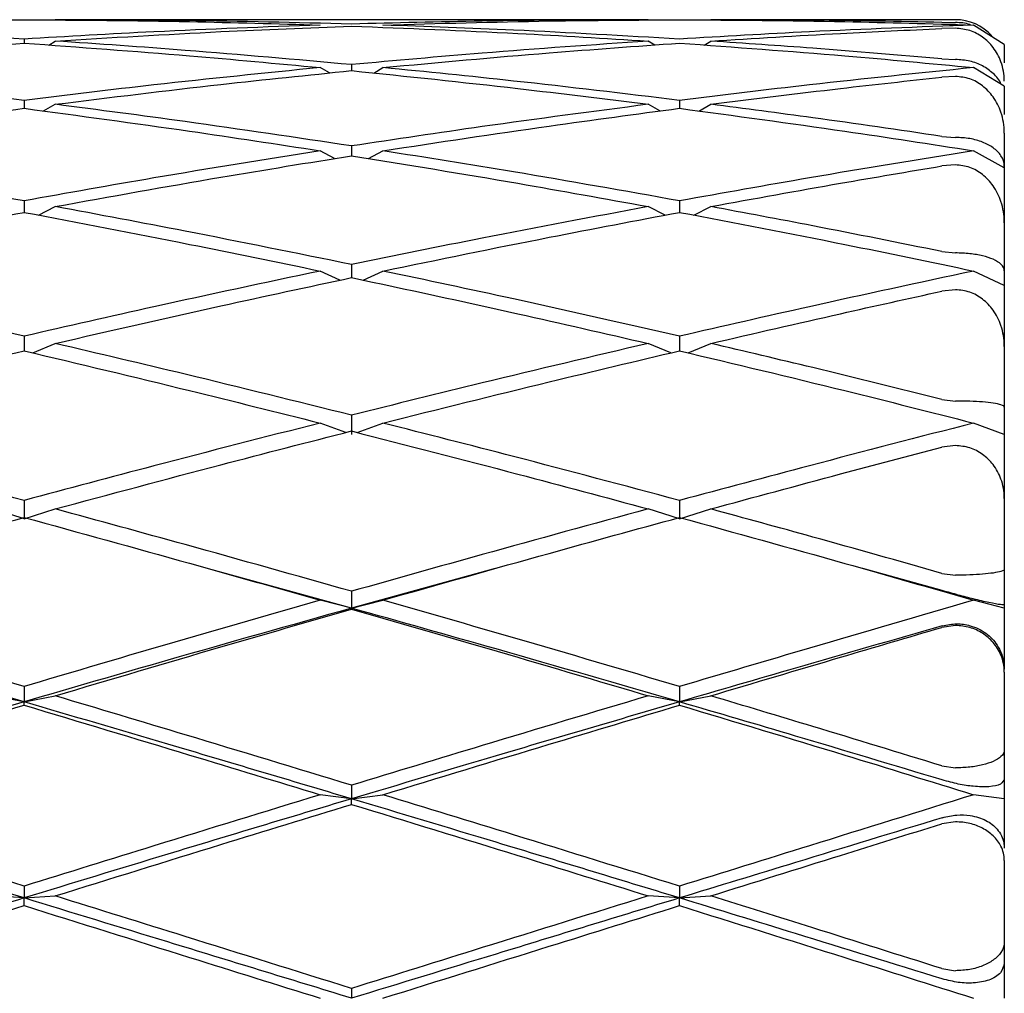
# Model space of a CAD drawing. Units: millimetres. Extents: x 27 to 294, y 11 to 444.
# Drawn here: x 212 to 217, y 432 to 437 of the extents above; entities that cross this region are included whole.
import ezdxf

# ---------------------------------------------------------------- set-up
doc = ezdxf.new("R2010")
doc.units = ezdxf.units.MM

msp = doc.modelspace()

# ---------------------------------------------------------------- linework, layer by layer
at = {"color": 7, "linetype": 'Continuous', "lineweight": 25}
for p, q in [((214.9061, 437.0393), (211.8764, 437.0393)), ((216.475, 437.0393), (215.2251, 437.0393)), ((216.4065, 437.0254), (216.475, 437.0246)), ((216.725, 436.9125), (216.5677, 437.0119)), ((216.475, 436.9953), (216.4065, 436.9938)), ((211.7172, 436.9402), (211.7172, 436.9194)), ((211.8434, 436.9098), (211.8764, 436.93)), ((214.9392, 436.9098), (214.9061, 436.93)), ((215.192, 436.9097), (215.2251, 436.93)), ((216.725, 436.9125), (216.725, 436.8195)), ((216.4065, 436.8391), (216.475, 436.8361)), ((213.2768, 436.7669), (213.2301, 436.7946)), ((213.3903, 436.8098), (213.3903, 436.7789)), ((213.5036, 436.7668), (213.5505, 436.7946)), ((216.725, 436.6995), (216.5677, 436.7946)), ((216.475, 436.7493), (216.4065, 436.7457)), ((216.725, 436.6995), (216.725, 436.5546)), ((211.7172, 436.6271), (211.7172, 436.5865)), ((215.0657, 436.6271), (215.0657, 436.5865)), ((211.8167, 436.5728), (211.8764, 436.607)), ((214.966, 436.5728), (214.9061, 436.607)), ((215.1652, 436.5727), (215.2251, 436.607)), ((216.725, 436.4596), (216.725, 436.2893)), ((216.4065, 436.443), (216.475, 436.438)), ((213.3034, 436.3298), (213.2301, 436.3694)), ((213.3903, 436.3942), (213.3903, 436.3442)), ((213.4772, 436.3298), (213.5505, 436.3694)), ((216.725, 436.2828), (216.5677, 436.3694)), ((216.475, 436.2975), (216.4065, 436.2919)), ((216.725, 436.2893), (216.725, 436.2829)), ((216.725, 436.2828), (216.725, 435.8793)), ((211.7172, 436.1136), (211.7172, 436.0548)), ((215.0657, 436.1136), (215.0657, 436.0548)), ((211.7903, 436.0407), (211.8764, 436.0844)), ((214.9923, 436.0406), (214.9061, 436.0844)), ((215.1388, 436.0406), (215.2251, 436.0844)), ((216.725, 436.0015), (216.725, 435.7554)), ((216.4065, 435.8545), (216.475, 435.8476)), ((213.3306, 435.7084), (213.2301, 435.755)), ((213.3903, 435.7883), (213.3903, 435.7214)), ((213.45, 435.7084), (213.5505, 435.755)), ((216.725, 435.6807), (216.5677, 435.755)), ((216.725, 435.7554), (216.725, 435.6808)), ((216.475, 435.6596), (216.4065, 435.6522)), ((216.725, 435.6807), (216.725, 435.291)), ((211.7172, 435.422), (211.7172, 435.3476)), ((215.0657, 435.422), (215.0657, 435.3476)), ((211.762, 435.3369), (211.8764, 435.385)), ((215.0208, 435.3369), (214.9061, 435.385)), ((215.1104, 435.3368), (215.2251, 435.385)), ((216.725, 435.3702), (216.725, 435.059)), ((216.4065, 435.0992), (216.475, 435.0907)), ((216.725, 435.059), (216.725, 434.9196)), ((213.3903, 435.0185), (213.3903, 434.9195)), ((213.3613, 434.9301), (213.2301, 434.9782)), ((213.4193, 434.9301), (213.5505, 434.9782)), ((216.725, 434.9195), (216.5677, 434.9782)), ((216.725, 434.9195), (216.725, 434.5605)), ((216.475, 434.8634), (216.4065, 434.8546)), ((211.7172, 434.5825), (211.7172, 434.4893)), ((215.0657, 434.5825), (215.0657, 434.4893)), ((216.725, 434.5933), (216.725, 434.2307)), ((211.7172, 434.4893), (211.5582, 434.5393)), ((211.7172, 434.4893), (211.8764, 434.5393)), ((215.0657, 434.4893), (214.9061, 434.5393)), ((215.0657, 434.4893), (215.2251, 434.5393)), ((213.3903, 434.0323), (212.6593, 434.234)), ((214.1244, 434.2353), (213.3903, 434.0323)), ((216.4081, 434.122), (216.0027, 434.2343)), ((216.4065, 434.2101), (216.475, 434.2005)), ((216.725, 434.2307), (216.725, 434.0508)), ((213.3903, 434.1186), (213.3903, 434.0323)), ((213.3903, 434.0323), (213.2301, 434.073)), ((213.3903, 434.0323), (213.5505, 434.073)), ((216.725, 434.0323), (216.5677, 434.073)), ((216.725, 434.0508), (216.725, 434.0323)), ((213.3903, 434.0272), (213.3903, 434.0323)), ((216.725, 434.0323), (216.725, 433.7199)), ((216.475, 433.9438), (216.4065, 433.934)), ((216.725, 433.7048), (216.725, 433.3066)), ((211.7172, 433.6319), (211.7172, 433.5535)), ((215.0657, 433.6319), (215.0657, 433.5535)), ((211.7172, 433.5535), (211.5582, 433.5844)), ((211.7172, 433.5535), (211.8764, 433.5844)), ((211.7172, 433.5368), (211.7172, 433.5535)), ((215.0657, 433.5535), (214.9061, 433.5844)), ((215.0657, 433.5535), (215.2251, 433.5844)), ((215.0657, 433.5368), (215.0657, 433.5535)), ((216.725, 433.3066), (216.725, 433.1601)), ((216.4065, 433.2262), (216.475, 433.2159)), ((216.725, 433.1601), (216.725, 433.0581)), ((213.3903, 433.1277), (213.3903, 433.0581)), ((213.3903, 433.0581), (213.2301, 433.0789)), ((213.3903, 433.0581), (213.5505, 433.0789)), ((213.3903, 433.0299), (213.3903, 433.0581)), ((216.725, 433.0581), (216.5677, 433.0789)), ((216.725, 433.0581), (216.725, 432.8058)), ((216.475, 432.941), (216.4065, 432.9306)), ((216.725, 432.7435), (216.725, 432.3271)), ((211.7172, 432.6117), (211.7172, 432.5515)), ((215.0657, 432.6117), (215.0657, 432.5515)), ((211.7172, 432.5515), (211.5582, 432.5619)), ((211.7172, 432.5515), (211.8764, 432.5619)), ((211.7172, 432.5122), (211.7172, 432.5515)), ((215.0657, 432.5515), (214.9061, 432.5619)), ((215.0657, 432.5515), (215.2251, 432.5619)), ((215.0657, 432.5122), (215.0657, 432.5515)), ((216.4065, 432.1904), (216.475, 432.1798)), ((216.725, 432.2204), (216.725, 432.0393)), ((213.3903, 432.0893), (213.3903, 432.0393))]:
    msp.add_line(p, q, dxfattribs=at)
at = {"color": 7, "linetype": 'Continuous', "lineweight": 25, "flags": 128}
msp.add_lwpolyline([(214.1234, 434.235), (214.1234, 434.235)], dxfattribs=at)
at = {"color": 7, "linetype": 'Continuous', "lineweight": 25}
msp.add_arc((216.475, 436.7893), 0.25, 41.8083, 90, dxfattribs=at)
for points, knots in [([(210.2204, 437.0119), (210.4985, 437.02), (210.9972, 437.0344), (211.4964, 437.0376), (211.7172, 437.0391)], [0, 0, 0, 0, 0.557634, 1, 1, 1, 1]), ([(211.7172, 436.9402), (211.4365, 436.9566), (210.9374, 436.9857), (210.4386, 437.0039), (210.2204, 437.0119)], [0, 0, 0, 0, 0.562332, 1, 1, 1, 1]), ([(211.7172, 437.0391), (211.999, 437.037), (212.5032, 437.0333), (213.0076, 437.0185), (213.2301, 437.0119)], [0, 0, 0, 0, 0.55887, 1, 1, 1, 1]), ([(213.2301, 437.0119), (212.9471, 437.0015), (212.4426, 436.983), (211.9385, 436.9532), (211.7172, 436.9402)], [0, 0, 0, 0, 0.56119, 1, 1, 1, 1]), ([(213.3903, 437.0169), (213.1071, 437.0241), (212.6024, 437.0369), (212.0979, 437.0386), (211.8764, 437.0393)], [0, 0, 0, 0, 0.561025, 1, 1, 1, 1]), ([(214.9061, 437.0393), (214.6234, 437.0381), (214.1182, 437.036), (213.6129, 437.0227), (213.3903, 437.0169)], [0, 0, 0, 0, 0.559466, 1, 1, 1, 1]), ([(213.5505, 437.0119), (213.8337, 437.02), (214.3389, 437.0344), (214.8438, 437.0376), (215.0657, 437.0391)], [0, 0, 0, 0, 0.560758, 1, 1, 1, 1]), ([(215.0657, 436.9402), (214.7832, 436.9566), (214.2782, 436.9858), (213.7731, 437.0039), (213.5505, 437.0119)], [0, 0, 0, 0, 0.559301, 1, 1, 1, 1]), ([(215.0657, 437.0391), (215.3473, 437.037), (215.8482, 437.0334), (216.3487, 437.0184), (216.5677, 437.0119)], [0, 0, 0, 0, 0.562327, 1, 1, 1, 1]), ([(216.5677, 437.0119), (216.2886, 437.0015), (215.7881, 436.9828), (215.2872, 436.9533), (215.0657, 436.9402)], [0, 0, 0, 0, 0.557731, 1, 1, 1, 1]), ([(216.4065, 437.0254), (216.1867, 437.0299), (215.7931, 437.0379), (215.3991, 437.0389), (215.2251, 437.0393)], [0, 0, 0, 0, 0.558213, 1, 1, 1, 1]), ([(216.5525, 437.0123), (216.5512, 437.0129), (216.5282, 437.0235), (216.5008, 437.0241), (216.475, 437.0246)], [0, 0, 0, 0, 0.058388, 1, 1, 1, 1]), ([(211.8764, 436.93), (212.1584, 436.9473), (212.663, 436.9781), (213.1677, 436.9978), (213.3903, 437.0064)], [0, 0, 0, 0, 0.559035, 1, 1, 1, 1]), ([(213.3903, 437.0064), (213.6736, 436.9952), (214.1789, 436.975), (214.6841, 436.9438), (214.9061, 436.93)], [0, 0, 0, 0, 0.560594, 1, 1, 1, 1]), ([(215.2251, 436.93), (215.4464, 436.9438), (215.8403, 436.9683), (216.234, 436.9861), (216.4065, 436.9938)], [0, 0, 0, 0, 0.561825, 1, 1, 1, 1]), ([(216.725, 436.7245), (216.725, 436.7255), (216.7249, 436.7592), (216.714, 436.8207), (216.673, 436.8973), (216.6171, 436.952), (216.5499, 436.9882), (216.5, 436.9929), (216.475, 436.9953)], [0, 0, 0, 0, 0.007737, 0.25729, 0.467687, 0.651605, 0.825608, 1, 1, 1, 1]), ([(210.2204, 436.7946), (210.4985, 436.8208), (210.9972, 436.8678), (211.4964, 436.9036), (211.7172, 436.9194)], [0, 0, 0, 0, 0.557634, 1, 1, 1, 1]), ([(211.7172, 436.9194), (211.999, 436.899), (212.5032, 436.8625), (213.0076, 436.8154), (213.2301, 436.7946)], [0, 0, 0, 0, 0.55887, 1, 1, 1, 1]), ([(213.3903, 436.8098), (213.1071, 436.8352), (212.6024, 436.8804), (212.0979, 436.9149), (211.8764, 436.93)], [0, 0, 0, 0, 0.561025, 1, 1, 1, 1]), ([(214.9061, 436.93), (214.6234, 436.9105), (214.1182, 436.8756), (213.6129, 436.8299), (213.3903, 436.8098)], [0, 0, 0, 0, 0.5594666, 1, 1, 1, 1]), ([(213.5505, 436.7946), (213.8337, 436.8208), (214.3389, 436.8675), (214.8438, 436.9036), (215.0657, 436.9194)], [0, 0, 0, 0, 0.560758, 1, 1, 1, 1]), ([(215.0657, 436.9194), (215.3473, 436.899), (215.8482, 436.8628), (216.3487, 436.8154), (216.5677, 436.7946)], [0, 0, 0, 0, 0.562327, 1, 1, 1, 1]), ([(216.4065, 436.8391), (216.1867, 436.8579), (215.7931, 436.8915), (215.3991, 436.9182), (215.2251, 436.93)], [0, 0, 0, 0, 0.558212, 1, 1, 1, 1]), ([(216.7079, 436.7098), (216.7078, 436.7102), (216.7029, 436.7305), (216.6712, 436.7642), (216.6175, 436.8046), (216.5498, 436.8309), (216.4999, 436.8344), (216.475, 436.8361)], [0, 0, 0, 0, 0.004755, 0.286702, 0.533131, 0.766304, 1, 1, 1, 1]), ([(211.7172, 436.6271), (211.4365, 436.6612), (210.9374, 436.7218), (210.4386, 436.7724), (210.2204, 436.7946)], [0, 0, 0, 0, 0.562332, 1, 1, 1, 1]), ([(213.2301, 436.7946), (212.9471, 436.7662), (212.4426, 436.7155), (211.9385, 436.6541), (211.7172, 436.6271)], [0, 0, 0, 0, 0.56119, 1, 1, 1, 1]), ([(211.8764, 436.607), (212.1584, 436.6419), (212.663, 436.7043), (213.1677, 436.7561), (213.3903, 436.7789)], [0, 0, 0, 0, 0.5590348, 1, 1, 1, 1]), ([(213.3903, 436.7789), (213.6736, 436.7496), (214.1789, 436.6974), (214.6841, 436.6346), (214.9061, 436.607)], [0, 0, 0, 0, 0.560594, 1, 1, 1, 1]), ([(215.0657, 436.6271), (214.7832, 436.6612), (214.2782, 436.7221), (213.7731, 436.7724), (213.5505, 436.7946)], [0, 0, 0, 0, 0.5593009, 1, 1, 1, 1]), ([(216.5677, 436.7946), (216.2886, 436.7661), (215.7881, 436.7151), (215.2872, 436.6541), (215.0657, 436.6271)], [0, 0, 0, 0, 0.557731, 1, 1, 1, 1]), ([(215.2251, 436.607), (215.4464, 436.6346), (215.8403, 436.6838), (216.234, 436.7269), (216.4065, 436.7457)], [0, 0, 0, 0, 0.561825, 1, 1, 1, 1]), ([(216.725, 436.4596), (216.725, 436.4607), (216.7249, 436.4966), (216.714, 436.5624), (216.673, 436.6443), (216.6171, 436.7029), (216.5499, 436.7417), (216.5, 436.7467), (216.475, 436.7493)], [0, 0, 0, 0, 0.007741, 0.257289, 0.467695, 0.6516, 0.825612, 1, 1, 1, 1]), ([(210.2204, 436.3694), (210.4985, 436.4126), (210.9972, 436.4901), (211.4964, 436.5569), (211.7172, 436.5865)], [0, 0, 0, 0, 0.557635, 1, 1, 1, 1]), ([(211.7172, 436.5865), (211.999, 436.5486), (212.5032, 436.4809), (213.0076, 436.4036), (213.2301, 436.3694)], [0, 0, 0, 0, 0.558869, 1, 1, 1, 1]), ([(213.3903, 436.3942), (213.1071, 436.4366), (212.6024, 436.5123), (212.0979, 436.5781), (211.8764, 436.607)], [0, 0, 0, 0, 0.5610258, 1, 1, 1, 1]), ([(214.9061, 436.607), (214.6234, 436.57), (214.1182, 436.5038), (213.6129, 436.4277), (213.3903, 436.3942)], [0, 0, 0, 0, 0.559466, 1, 1, 1, 1]), ([(213.5505, 436.3694), (213.8337, 436.4126), (214.3389, 436.4896), (214.8438, 436.5569), (215.0657, 436.5865)], [0, 0, 0, 0, 0.560758, 1, 1, 1, 1]), ([(215.0657, 436.5865), (215.3473, 436.5486), (215.8482, 436.4814), (216.3487, 436.4035), (216.5677, 436.3694)], [0, 0, 0, 0, 0.562326, 1, 1, 1, 1]), ([(216.4065, 436.443), (216.1867, 436.4753), (215.7931, 436.5332), (215.3991, 436.5844), (215.2251, 436.607)], [0, 0, 0, 0, 0.5582134, 1, 1, 1, 1]), ([(216.725, 436.2893), (216.725, 436.2898), (216.7249, 436.3085), (216.714, 436.3425), (216.673, 436.3845), (216.6171, 436.4144), (216.5499, 436.4341), (216.5, 436.4367), (216.475, 436.438)], [0, 0, 0, 0, 0.007735, 0.257283, 0.467687, 0.651605, 0.825607, 1, 1, 1, 1]), ([(211.7172, 436.1136), (211.4365, 436.1639), (210.9374, 436.2533), (210.4386, 436.3341), (210.2204, 436.3694)], [0, 0, 0, 0, 0.562332, 1, 1, 1, 1]), ([(213.2301, 436.3694), (212.9471, 436.3242), (212.4426, 436.2436), (211.9385, 436.1532), (211.7172, 436.1136)], [0, 0, 0, 0, 0.56119, 1, 1, 1, 1]), ([(215.0657, 436.1136), (214.7832, 436.1639), (214.2782, 436.2538), (213.7731, 436.3341), (213.5505, 436.3694)], [0, 0, 0, 0, 0.559302, 1, 1, 1, 1]), ([(216.5677, 436.3694), (216.2886, 436.3242), (215.7881, 436.2431), (215.2872, 436.1533), (215.0657, 436.1136)], [0, 0, 0, 0, 0.55773, 1, 1, 1, 1]), ([(211.8764, 436.0844), (212.1584, 436.1354), (212.663, 436.2267), (213.1677, 436.3082), (213.3903, 436.3442)], [0, 0, 0, 0, 0.559035, 1, 1, 1, 1]), ([(213.3903, 436.3442), (213.6736, 436.2982), (214.1789, 436.2162), (214.6841, 436.1246), (214.9061, 436.0844)], [0, 0, 0, 0, 0.560595, 1, 1, 1, 1]), ([(215.2251, 436.0844), (215.4464, 436.1247), (215.8403, 436.1964), (216.234, 436.2628), (216.4065, 436.2919)], [0, 0, 0, 0, 0.561825, 1, 1, 1, 1]), ([(216.725, 436.0015), (216.725, 436.0026), (216.7249, 436.0393), (216.714, 436.1064), (216.673, 436.1901), (216.6171, 436.25), (216.5499, 436.2897), (216.5, 436.2949), (216.475, 436.2975)], [0, 0, 0, 0, 0.007729, 0.25727, 0.467698, 0.651603, 0.825612, 1, 1, 1, 1]), ([(213.3903, 435.7883), (213.1071, 435.8459), (212.6024, 435.9486), (212.0979, 436.043), (211.8764, 436.0844)], [0, 0, 0, 0, 0.561025, 1, 1, 1, 1]), ([(214.9061, 436.0844), (214.6234, 436.0315), (214.1182, 435.9369), (213.6129, 435.8337), (213.3903, 435.7883)], [0, 0, 0, 0, 0.559465, 1, 1, 1, 1]), ([(216.4065, 435.8545), (216.1867, 435.8989), (215.7931, 435.9784), (215.3991, 436.0519), (215.2251, 436.0844)], [0, 0, 0, 0, 0.558213, 1, 1, 1, 1]), ([(210.2204, 435.755), (210.4985, 435.8133), (210.9972, 435.9179), (211.4964, 436.0128), (211.7172, 436.0548)], [0, 0, 0, 0, 0.557634, 1, 1, 1, 1]), ([(211.7172, 436.0548), (211.999, 436.0012), (212.5032, 435.9052), (213.0076, 435.801), (213.2301, 435.755)], [0, 0, 0, 0, 0.558869, 1, 1, 1, 1]), ([(213.5505, 435.755), (213.8337, 435.8133), (214.3389, 435.9173), (214.8438, 436.0128), (215.0657, 436.0548)], [0, 0, 0, 0, 0.560758, 1, 1, 1, 1]), ([(215.0657, 436.0548), (215.3473, 436.0012), (215.8482, 435.9059), (216.3487, 435.8009), (216.5677, 435.755)], [0, 0, 0, 0, 0.5623264, 1, 1, 1, 1]), ([(216.725, 435.7554), (216.725, 435.7557), (216.7249, 435.7673), (216.714, 435.7887), (216.673, 435.8147), (216.6171, 435.8331), (216.5499, 435.8452), (216.5, 435.8468), (216.475, 435.8476)], [0, 0, 0, 0, 0.007728, 0.25728, 0.467694, 0.651603, 0.825605, 1, 1, 1, 1]), ([(211.7172, 435.422), (211.4365, 435.4863), (210.9374, 435.6006), (210.4386, 435.708), (210.2204, 435.755)], [0, 0, 0, 0, 0.562333, 1, 1, 1, 1]), ([(213.2301, 435.755), (212.9471, 435.695), (212.4426, 435.588), (211.9385, 435.4726), (211.7172, 435.422)], [0, 0, 0, 0, 0.561191, 1, 1, 1, 1]), ([(215.0657, 435.422), (214.7832, 435.4863), (214.2782, 435.6013), (213.7731, 435.708), (213.5505, 435.755)], [0, 0, 0, 0, 0.5593017, 1, 1, 1, 1]), ([(216.5677, 435.755), (216.2886, 435.695), (215.7881, 435.5873), (215.2872, 435.4727), (215.0657, 435.422)], [0, 0, 0, 0, 0.5577311, 1, 1, 1, 1]), ([(211.8764, 435.385), (212.1584, 435.4499), (212.663, 435.566), (213.1677, 435.6738), (213.3903, 435.7214)], [0, 0, 0, 0, 0.559034, 1, 1, 1, 1]), ([(213.3903, 435.7214), (213.6736, 435.6607), (214.1789, 435.5525), (214.6841, 435.4361), (214.9061, 435.385)], [0, 0, 0, 0, 0.560594, 1, 1, 1, 1]), ([(216.725, 435.3702), (216.725, 435.3712), (216.7249, 435.4071), (216.714, 435.4726), (216.673, 435.5544), (216.6171, 435.613), (216.5499, 435.6519), (216.5, 435.657), (216.475, 435.6596)], [0, 0, 0, 0, 0.007741, 0.257284, 0.467687, 0.6516, 0.825602, 1, 1, 1, 1]), ([(215.2251, 435.385), (215.4464, 435.4361), (215.8403, 435.5272), (216.234, 435.6141), (216.4065, 435.6522)], [0, 0, 0, 0, 0.561826, 1, 1, 1, 1]), ([(213.3903, 435.0185), (213.1071, 435.0888), (212.6024, 435.2142), (212.0979, 435.3329), (211.8764, 435.385)], [0, 0, 0, 0, 0.561026, 1, 1, 1, 1]), ([(214.9061, 435.385), (214.6234, 435.3185), (214.1182, 435.1996), (213.6129, 435.0739), (213.3903, 435.0185)], [0, 0, 0, 0, 0.559465, 1, 1, 1, 1]), ([(216.4065, 435.0992), (216.1867, 435.1537), (215.7931, 435.2515), (215.3991, 435.344), (215.2251, 435.385)], [0, 0, 0, 0, 0.558214, 1, 1, 1, 1]), ([(210.2204, 434.9782), (210.4985, 435.0491), (210.9972, 435.1762), (211.4964, 435.295), (211.7172, 435.3476)], [0, 0, 0, 0, 0.557634, 1, 1, 1, 1]), ([(211.7172, 435.3476), (211.999, 435.2805), (212.5032, 435.1605), (213.0076, 435.034), (213.2301, 434.9782)], [0, 0, 0, 0, 0.558871, 1, 1, 1, 1]), ([(213.5505, 434.9782), (213.8337, 435.0491), (214.3389, 435.1754), (214.8438, 435.2951), (215.0657, 435.3476)], [0, 0, 0, 0, 0.560758, 1, 1, 1, 1]), ([(215.0657, 435.3476), (215.3473, 435.2806), (215.8482, 435.1613), (216.3487, 435.034), (216.5677, 434.9782)], [0, 0, 0, 0, 0.5623265, 1, 1, 1, 1]), ([(216.725, 435.059), (216.725, 435.0591), (216.7249, 435.0634), (216.714, 435.0709), (216.673, 435.0798), (216.6171, 435.086), (216.5499, 435.09), (216.5, 435.0905), (216.475, 435.0907)], [0, 0, 0, 0, 0.00774, 0.257286, 0.467694, 0.651602, 0.825606, 1, 1, 1, 1]), ([(211.7172, 434.5825), (211.4365, 434.658), (210.9374, 434.7923), (210.4386, 434.9216), (210.2204, 434.9782)], [0, 0, 0, 0, 0.562333, 1, 1, 1, 1]), ([(213.2301, 434.9782), (212.9471, 434.906), (212.4426, 434.7773), (211.9385, 434.6419), (211.7172, 434.5825)], [0, 0, 0, 0, 0.5611906, 1, 1, 1, 1]), ([(215.0657, 434.5825), (214.7832, 434.658), (214.2782, 434.7931), (213.7731, 434.9216), (213.5505, 434.9782)], [0, 0, 0, 0, 0.559301, 1, 1, 1, 1]), ([(216.5677, 434.9782), (216.2886, 434.906), (215.7881, 434.7765), (215.2872, 434.642), (215.0657, 434.5825)], [0, 0, 0, 0, 0.557731, 1, 1, 1, 1]), ([(211.8764, 434.5393), (212.1584, 434.6153), (212.663, 434.7512), (213.1677, 434.8806), (213.3903, 434.9376)], [0, 0, 0, 0, 0.559034, 1, 1, 1, 1]), ([(213.3903, 434.9376), (213.6736, 434.8649), (214.1789, 434.7352), (214.6841, 434.5991), (214.9061, 434.5393)], [0, 0, 0, 0, 0.560594, 1, 1, 1, 1]), ([(215.2251, 434.5393), (215.4464, 434.5992), (215.8403, 434.7057), (216.234, 434.8092), (216.4065, 434.8546)], [0, 0, 0, 0, 0.561825, 1, 1, 1, 1]), ([(216.725, 434.5933), (216.725, 434.5943), (216.7249, 434.6277), (216.714, 434.6888), (216.673, 434.7652), (216.6171, 434.8199), (216.5499, 434.8563), (216.5, 434.861), (216.475, 434.8634)], [0, 0, 0, 0, 0.007736, 0.257274, 0.467682, 0.651588, 0.825604, 1, 1, 1, 1]), ([(213.3903, 434.1186), (213.1071, 434.1985), (212.6024, 434.3409), (212.0979, 434.4788), (211.8764, 434.5393)], [0, 0, 0, 0, 0.561025, 1, 1, 1, 1]), ([(214.9061, 434.5393), (214.6234, 434.4621), (214.1182, 434.3242), (213.6129, 434.1814), (213.3903, 434.1186)], [0, 0, 0, 0, 0.5594677, 1, 1, 1, 1]), ([(216.4065, 434.2101), (216.1867, 434.2725), (215.7931, 434.3841), (215.3991, 434.4918), (215.2251, 434.5393)], [0, 0, 0, 0, 0.558211, 1, 1, 1, 1]), ([(210.2204, 434.073), (210.4985, 434.1533), (210.9972, 434.2973), (211.4964, 434.435), (211.7172, 434.4959)], [0, 0, 0, 0, 0.557634, 1, 1, 1, 1]), ([(211.7172, 434.4959), (211.999, 434.4183), (212.5032, 434.2794), (213.0076, 434.1362), (213.2301, 434.073)], [0, 0, 0, 0, 0.55887, 1, 1, 1, 1]), ([(213.5505, 434.073), (213.8337, 434.1533), (214.3389, 434.2965), (214.8438, 434.435), (215.0657, 434.4959)], [0, 0, 0, 0, 0.560758, 1, 1, 1, 1]), ([(215.0657, 434.4959), (215.3473, 434.4183), (215.8482, 434.2804), (216.3487, 434.1361), (216.5677, 434.073)], [0, 0, 0, 0, 0.562328, 1, 1, 1, 1]), ([(216.725, 434.2307), (216.725, 434.2306), (216.7249, 434.2271), (216.714, 434.2206), (216.673, 434.2121), (216.6171, 434.2057), (216.5499, 434.2014), (216.5, 434.2008), (216.475, 434.2005)], [0, 0, 0, 0, 0.007739, 0.257287, 0.467697, 0.651602, 0.825606, 1, 1, 1, 1]), ([(216.725, 434.0508), (216.7209, 434.0499), (216.7125, 434.0481), (216.6535, 434.0589), (216.5763, 434.0769), (216.4919, 434.0987), (216.4357, 434.1143), (216.4081, 434.122)], [0, 0, 0, 0, 0.233683, 0.474961, 0.681466, 0.843013, 1, 1, 1, 1]), ([(211.7172, 433.6319), (211.4365, 433.7153), (210.9374, 433.8636), (210.4386, 434.0093), (210.2204, 434.073)], [0, 0, 0, 0, 0.562332, 1, 1, 1, 1]), ([(213.2301, 434.073), (212.9471, 433.9917), (212.4426, 433.847), (211.9385, 433.6975), (211.7172, 433.6319)], [0, 0, 0, 0, 0.5611906, 1, 1, 1, 1]), ([(215.0657, 433.6319), (214.7832, 433.7153), (214.2782, 433.8645), (213.7731, 434.0092), (213.5505, 434.073)], [0, 0, 0, 0, 0.559301, 1, 1, 1, 1]), ([(216.5677, 434.073), (216.2886, 433.9917), (215.7881, 433.846), (215.2872, 433.6975), (215.0657, 433.6319)], [0, 0, 0, 0, 0.5577299, 1, 1, 1, 1]), ([(211.7172, 433.5535), (211.4071, 433.6442), (210.8553, 433.8054), (210.304, 433.9632), (210.0626, 434.0323)], [0, 0, 0, 0, 0.5621318, 1, 1, 1, 1]), ([(213.3903, 434.0323), (213.0772, 433.9442), (212.5194, 433.7873), (211.9619, 433.6248), (211.7172, 433.5535)], [0, 0, 0, 0, 0.561232, 1, 1, 1, 1]), ([(211.8764, 433.5844), (212.1584, 433.6681), (212.663, 433.8179), (213.1677, 433.9632), (213.3903, 434.0272)], [0, 0, 0, 0, 0.559037, 1, 1, 1, 1]), ([(215.0657, 433.5535), (214.7533, 433.6442), (214.1949, 433.8063), (213.6364, 433.9632), (213.3903, 434.0323)], [0, 0, 0, 0, 0.559321, 1, 1, 1, 1]), ([(213.3903, 434.0272), (213.6736, 433.9456), (214.1789, 433.8001), (214.6841, 433.6502), (214.9061, 433.5844)], [0, 0, 0, 0, 0.560594, 1, 1, 1, 1]), ([(216.4081, 433.9418), (216.4329, 433.9467), (216.4825, 433.9564), (216.5612, 433.9435), (216.6345, 433.9075), (216.6956, 433.8422), (216.7224, 433.7753), (216.7244, 433.731), (216.725, 433.7199)], [0, 0, 0, 0, 0.141142, 0.281477, 0.479666, 0.680916, 0.919748, 1, 1, 1, 1]), ([(216.725, 433.7048), (216.725, 433.7057), (216.7249, 433.7352), (216.714, 433.7892), (216.673, 433.8568), (216.6171, 433.9053), (216.5499, 433.9375), (216.5, 433.9417), (216.475, 433.9438)], [0, 0, 0, 0, 0.007755, 0.257296, 0.467697, 0.651607, 0.82561, 1, 1, 1, 1]), ([(216.4081, 433.9418), (216.1584, 433.8701), (215.7111, 433.7417), (215.2635, 433.6112), (215.0657, 433.5535)], [0, 0, 0, 0, 0.558044, 1, 1, 1, 1]), ([(215.2251, 433.5844), (215.4464, 433.6503), (215.8403, 433.7676), (216.234, 433.8833), (216.4065, 433.934)], [0, 0, 0, 0, 0.561826, 1, 1, 1, 1]), ([(211.7172, 433.5535), (211.4071, 433.462), (210.8553, 433.2991), (210.304, 433.1315), (210.0626, 433.0581)], [0, 0, 0, 0, 0.562135, 1, 1, 1, 1]), ([(213.3903, 433.0581), (213.0772, 433.1515), (212.5194, 433.3179), (211.9619, 433.4817), (211.7172, 433.5535)], [0, 0, 0, 0, 0.561231, 1, 1, 1, 1]), ([(213.3903, 433.1277), (213.1071, 433.2138), (212.6024, 433.3671), (212.0979, 433.5181), (211.8764, 433.5844)], [0, 0, 0, 0, 0.561024, 1, 1, 1, 1]), ([(214.9061, 433.5844), (214.6234, 433.4999), (214.1182, 433.349), (213.6129, 433.1954), (213.3903, 433.1277)], [0, 0, 0, 0, 0.559467, 1, 1, 1, 1]), ([(215.0657, 433.5535), (214.7533, 433.4619), (214.195, 433.2982), (213.6364, 433.1315), (213.3903, 433.0581)], [0, 0, 0, 0, 0.559322, 1, 1, 1, 1]), ([(216.4081, 433.1544), (216.1584, 433.2295), (215.7111, 433.3642), (215.2635, 433.4955), (215.0657, 433.5535)], [0, 0, 0, 0, 0.558043, 1, 1, 1, 1]), ([(216.4065, 433.2262), (216.1867, 433.2936), (215.7931, 433.4143), (215.3991, 433.5323), (215.2251, 433.5844)], [0, 0, 0, 0, 0.558213, 1, 1, 1, 1]), ([(210.2204, 433.0789), (210.4985, 433.1651), (210.9972, 433.3198), (211.4964, 433.4702), (211.7172, 433.5368)], [0, 0, 0, 0, 0.5576324, 1, 1, 1, 1]), ([(211.7172, 433.5368), (211.999, 433.452), (212.5032, 433.3004), (213.0076, 433.1467), (213.2301, 433.0789)], [0, 0, 0, 0, 0.558869, 1, 1, 1, 1]), ([(213.5505, 433.0789), (213.8337, 433.1651), (214.3389, 433.3189), (214.8438, 433.4703), (215.0657, 433.5368)], [0, 0, 0, 0, 0.5607571, 1, 1, 1, 1]), ([(215.0657, 433.5368), (215.3473, 433.4521), (215.8482, 433.3015), (216.3487, 433.1466), (216.5677, 433.0789)], [0, 0, 0, 0, 0.562327, 1, 1, 1, 1]), ([(216.725, 433.3066), (216.725, 433.3063), (216.7249, 433.2954), (216.714, 433.275), (216.673, 433.2494), (216.6171, 433.2308), (216.5499, 433.2183), (216.5, 433.2167), (216.475, 433.2159)], [0, 0, 0, 0, 0.007734, 0.257285, 0.467693, 0.651605, 0.825607, 1, 1, 1, 1]), ([(216.725, 433.1601), (216.7209, 433.1504), (216.7125, 433.1307), (216.6535, 433.118), (216.5763, 433.1195), (216.4919, 433.1316), (216.4357, 433.1468), (216.4081, 433.1544)], [0, 0, 0, 0, 0.233686, 0.474964, 0.681468, 0.843018, 1, 1, 1, 1]), ([(211.7172, 432.5515), (211.4071, 432.6466), (210.8553, 432.8158), (210.304, 432.9843), (210.0626, 433.0581)], [0, 0, 0, 0, 0.5621315, 1, 1, 1, 1]), ([(211.7172, 432.6117), (211.4365, 432.6993), (210.9373, 432.8553), (210.4386, 433.0108), (210.2204, 433.0789)], [0, 0, 0, 0, 0.56233, 1, 1, 1, 1]), ([(213.2301, 433.0789), (212.9471, 432.9921), (212.4426, 432.8376), (211.9385, 432.6806), (211.7172, 432.6117)], [0, 0, 0, 0, 0.561192, 1, 1, 1, 1]), ([(213.3903, 433.0581), (213.0772, 432.9641), (212.5194, 432.7966), (211.9619, 432.6262), (211.7172, 432.5515)], [0, 0, 0, 0, 0.561233, 1, 1, 1, 1]), ([(215.0657, 432.5515), (214.7533, 432.6466), (214.1949, 432.8167), (213.6364, 432.9843), (213.3903, 433.0581)], [0, 0, 0, 0, 0.55932, 1, 1, 1, 1]), ([(215.0657, 432.6117), (214.7832, 432.6994), (214.2782, 432.8562), (213.7731, 433.0107), (213.5505, 433.0789)], [0, 0, 0, 0, 0.559301, 1, 1, 1, 1]), ([(216.5677, 433.0789), (216.2886, 432.9921), (215.7881, 432.8366), (215.2872, 432.6806), (215.0657, 432.6117)], [0, 0, 0, 0, 0.557731, 1, 1, 1, 1]), ([(211.8764, 432.5619), (212.1584, 432.6498), (212.663, 432.8069), (213.1677, 432.9616), (213.3903, 433.0299)], [0, 0, 0, 0, 0.559036, 1, 1, 1, 1]), ([(213.3903, 433.0299), (213.6736, 432.943), (214.1789, 432.788), (214.6841, 432.631), (214.9061, 432.5619)], [0, 0, 0, 0, 0.560593, 1, 1, 1, 1]), ([(216.4081, 432.9614), (216.1584, 432.8852), (215.7111, 432.7487), (215.2635, 432.6119), (215.0657, 432.5515)], [0, 0, 0, 0, 0.5580434, 1, 1, 1, 1]), ([(216.4081, 432.9614), (216.4329, 432.9672), (216.4825, 432.9787), (216.5612, 432.9743), (216.6345, 432.9507), (216.6956, 432.9025), (216.7224, 432.8504), (216.7244, 432.8147), (216.725, 432.8058)], [0, 0, 0, 0, 0.141138, 0.281476, 0.479662, 0.680916, 0.919738, 1, 1, 1, 1]), ([(216.725, 432.7435), (216.725, 432.7443), (216.7249, 432.7685), (216.714, 432.8131), (216.673, 432.8689), (216.6171, 432.9091), (216.5499, 432.9358), (216.5, 432.9393), (216.475, 432.941)], [0, 0, 0, 0, 0.0077394, 0.2572817, 0.4676993, 0.6516034, 0.8256061, 1, 1, 1, 1]), ([(215.2251, 432.5619), (215.4464, 432.631), (215.8403, 432.7539), (216.234, 432.8767), (216.4065, 432.9306)], [0, 0, 0, 0, 0.561823, 1, 1, 1, 1]), ([(211.7172, 432.5515), (211.4071, 432.4561), (210.8553, 432.2864), (210.304, 432.1145), (210.0626, 432.0393)], [0, 0, 0, 0, 0.5621322, 1, 1, 1, 1]), ([(213.3903, 432.0393), (213.0772, 432.1351), (212.5194, 432.3058), (211.9619, 432.4766), (211.7172, 432.5515)], [0, 0, 0, 0, 0.5612326, 1, 1, 1, 1]), ([(213.3903, 432.0893), (213.1071, 432.1777), (212.6024, 432.3353), (212.0979, 432.4928), (211.8764, 432.5619)], [0, 0, 0, 0, 0.561026, 1, 1, 1, 1]), ([(214.9061, 432.5619), (214.6234, 432.4739), (214.1182, 432.3165), (213.6129, 432.1588), (213.3903, 432.0893)], [0, 0, 0, 0, 0.5594648, 1, 1, 1, 1]), ([(215.0657, 432.5515), (214.7533, 432.4561), (214.1949, 432.2854), (213.6364, 432.1146), (213.3903, 432.0393)], [0, 0, 0, 0, 0.559319, 1, 1, 1, 1]), ([(216.4081, 432.1379), (216.1584, 432.2153), (215.7111, 432.3539), (215.2635, 432.4909), (215.0657, 432.5515)], [0, 0, 0, 0, 0.558043, 1, 1, 1, 1]), ([(216.4065, 432.1904), (216.1867, 432.2599), (215.7931, 432.3844), (215.3991, 432.5075), (215.2251, 432.5619)], [0, 0, 0, 0, 0.558215, 1, 1, 1, 1]), ([(210.2204, 432.0393), (210.4985, 432.1277), (210.9972, 432.2863), (211.4964, 432.4429), (211.7172, 432.5122)], [0, 0, 0, 0, 0.557634, 1, 1, 1, 1]), ([(211.7172, 432.5122), (211.999, 432.4241), (212.5032, 432.2663), (213.0076, 432.1088), (213.2301, 432.0393)], [0, 0, 0, 0, 0.5588708, 1, 1, 1, 1]), ([(213.5505, 432.0393), (213.8337, 432.1277), (214.3389, 432.2854), (214.8438, 432.443), (215.0657, 432.5122)], [0, 0, 0, 0, 0.560758, 1, 1, 1, 1]), ([(215.0657, 432.5122), (215.3473, 432.4241), (215.8482, 432.2674), (216.3487, 432.1087), (216.5677, 432.0393)], [0, 0, 0, 0, 0.562325, 1, 1, 1, 1]), ([(216.725, 432.3271), (216.725, 432.3266), (216.7249, 432.3086), (216.714, 432.2754), (216.673, 432.2338), (216.6171, 432.2037), (216.5499, 432.1838), (216.5, 432.1811), (216.475, 432.1798)], [0, 0, 0, 0, 0.007738, 0.257284, 0.467693, 0.651603, 0.825604, 1, 1, 1, 1]), ([(216.725, 432.3271), (216.725, 432.2927), (216.725, 432.2571), (216.725, 432.2215), (216.725, 432.2204)], [0, 0, 0, 0, 0.969009, 1, 1, 1, 1]), ([(216.725, 432.2204), (216.7209, 432.2024), (216.7125, 432.1657), (216.6535, 432.1301), (216.5763, 432.1149), (216.4919, 432.1167), (216.4357, 432.1309), (216.4081, 432.1379)], [0, 0, 0, 0, 0.233684, 0.474967, 0.681472, 0.843024, 1, 1, 1, 1])]:
    msp.add_open_spline(points, degree=3, knots=knots, dxfattribs=at)

doc.saveas('drawing.dxf')
